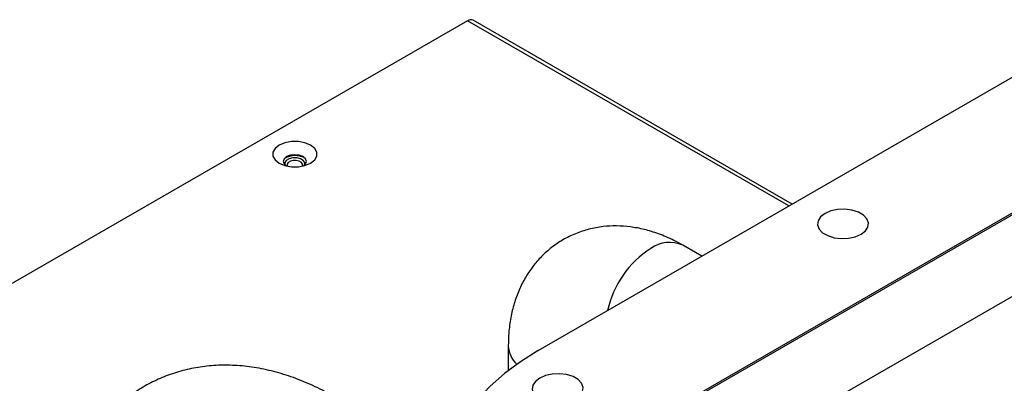
# Model space of a CAD drawing. Units: inches. Extents: x 0 to 137, y 0 to 83.
# Drawn here: x 88 to 95, y 79 to 81 of the extents above; entities that cross this region are included whole.
import ezdxf

# ---------------------------------------------------------------- set-up
doc = ezdxf.new("R2010")
doc.units = ezdxf.units.IN
doc.header["$MEASUREMENT"] = 0

msp = doc.modelspace()

# ---------------------------------------------------------------- linework, layer by layer
at = {"color": 7, "linetype": 'Continuous', "lineweight": 25}
for p, q in [((91.1642, 81.0811), (83.9833, 76.9356)), ((93.3511, 79.8439), (91.2016, 81.0848)), ((91.6396, 78.8559), (95.1752, 80.897)), ((91.723, 77.9885), (96.6778, 80.8488)), ((96.1784, 80.5473), (92.6202, 78.4932)), ((96.9861, 80.464), (93.4505, 78.4229)), ((89.9321, 80.1169), (89.9321, 80.1168)), ((90.0701, 80.1168), (90.0701, 80.1169)), ((92.7428, 79.4928), (92.6143, 79.567)), ((91.4389, 78.8883), (91.4389, 78.722))]:
    msp.add_line(p, q, dxfattribs=at)
at = {"color": 8, "linetype": 'Continuous', "lineweight": 25}
msp.add_line((93.3292, 79.8313), (91.1642, 81.0811), dxfattribs=at)
at = {"color": 7, "linetype": 'Continuous', "lineweight": 25, "flags": 128}
for points in [[(89.8949, 80.1197), (89.9328, 80.1037), (89.9775, 80.0954), (90.0244, 80.0954), (90.069, 80.1037), (90.107, 80.1197), (90.1346, 80.1416), (90.1491, 80.1673), (90.1491, 80.1944), (90.1346, 80.2202), (90.107, 80.2421), (90.069, 80.258), (90.0244, 80.2664), (89.9775, 80.2664), (89.9328, 80.258), (89.8949, 80.2421), (89.8673, 80.2202), (89.8528, 80.1944), (89.8528, 80.1673), (89.8673, 80.1416), (89.8949, 80.1197)], [(90.0581, 80.1008), (90.0737, 80.1147), (90.0797, 80.1321), (90.0737, 80.1494), (90.0566, 80.1642), (90.031, 80.174), (90.0009, 80.1775), (89.9708, 80.174), (89.9452, 80.1642), (89.9282, 80.1494), (89.9222, 80.1321), (89.9282, 80.1147), (89.9437, 80.1008)], [(89.9819, 80.1697), (89.9483, 80.1614), (89.9303, 80.1521)], [(89.9869, 80.1558), (89.9621, 80.1497), (89.9433, 80.1386), (89.9332, 80.1242), (89.9321, 80.1168)], [(89.9869, 80.1559), (89.9621, 80.1498), (89.9433, 80.1387), (89.9332, 80.1242), (89.9335, 80.1087), (89.9336, 80.1085)], [(90.0687, 80.1089), (90.0689, 80.1095), (90.0686, 80.125), (90.058, 80.1393), (90.0388, 80.1502), (90.0138, 80.156), (89.9869, 80.1559)], [(90.0701, 80.1168), (90.0686, 80.125), (90.058, 80.1393), (90.0388, 80.1501), (90.0138, 80.1559), (89.9869, 80.1558)], [(89.9901, 80.1379), (89.971, 80.1332), (89.9565, 80.1246), (89.9487, 80.1135), (89.9489, 80.1015), (89.9498, 80.0995)], [(90.0524, 80.0995), (90.0534, 80.1021), (90.0532, 80.1141), (90.045, 80.1251), (90.0302, 80.1335), (90.0109, 80.138), (89.9901, 80.1379)], [(93.5731, 79.7808), (93.5438, 79.7582), (93.5267, 79.7317), (93.5232, 79.7035), (93.5336, 79.6759), (93.5571, 79.6511), (93.5917, 79.6312), (93.6346, 79.6176), (93.6824, 79.6116), (93.7312, 79.6137), (93.777, 79.6235), (93.8162, 79.6404), (93.8455, 79.6631), (93.8626, 79.6895), (93.8661, 79.7177), (93.8557, 79.7453), (93.8323, 79.7701), (93.7977, 79.79), (93.7547, 79.8036), (93.7069, 79.8096), (93.6581, 79.8076), (93.6123, 79.7977), (93.5731, 79.7808)], [(91.6396, 78.8559), (91.5207, 78.7813), (91.4128, 78.7013), (91.3167, 78.6164), (91.2332, 78.5273), (91.1626, 78.4344), (91.1056, 78.3385), (91.0625, 78.2402), (91.0336, 78.1402), (91.0191, 78.0392), (91.0191, 77.9378), (91.0336, 77.8368), (91.0625, 77.7368), (91.1056, 77.6385), (91.1626, 77.5426), (91.2332, 77.4497), (91.3167, 77.3605), (91.4128, 77.2757), (91.5207, 77.1957), (91.6396, 77.1211)], [(91.6507, 78.671), (91.6214, 78.6484), (91.6043, 78.6219), (91.6008, 78.5937), (91.6112, 78.5661), (91.6346, 78.5413), (91.6692, 78.5214), (91.7122, 78.5078), (91.76, 78.5018), (91.8088, 78.5038), (91.8546, 78.5137), (91.8938, 78.5306), (91.9231, 78.5533), (91.9402, 78.5797), (91.9437, 78.6079), (91.9333, 78.6355), (91.9098, 78.6603), (91.8752, 78.6802), (91.8323, 78.6938), (91.7845, 78.6998), (91.7357, 78.6978), (91.6898, 78.6879), (91.6507, 78.671)]]:
    msp.add_lwpolyline(points, dxfattribs=at)
at = {"color": 7, "linetype": 'Continuous', "lineweight": 25}
for centre, radius, start, end in [((91.1862, 81.0505), 0.0376, 65.69237, 125.61963), ((90.0022, 80.0342), 0.137, 59.76948, 98.53337)]:
    msp.add_arc(centre, radius, start, end, dxfattribs=at)
at = {"color": 8, "linetype": 'Continuous', "lineweight": 25}
for centre, radius, start, end in [((92.7675, 78.9788), 0.676, 123.0078, 167.40512), ((92.5251, 79.3713), 0.215, 65.5029, 125.807), ((91.6186, 78.8963), 0.1798, 182.4971, 227.16721)]:
    msp.add_arc(centre, radius, start, end, dxfattribs=at)
at = {"color": 7, "linetype": 'Continuous', "lineweight": 25}
for points, knots in [([(92.6143, 79.567), (92.5948, 79.5778), (92.5415, 79.6073), (92.4554, 79.6441), (92.357, 79.6744), (92.2626, 79.6921), (92.1698, 79.6986), (92.0759, 79.6939), (91.9824, 79.6768), (91.8911, 79.6466), (91.8067, 79.605), (91.7301, 79.5532), (91.6618, 79.4923), (91.6022, 79.4232), (91.5515, 79.3467), (91.5097, 79.2634), (91.4771, 79.1735), (91.4541, 79.0773), (91.4411, 78.9817), (91.4396, 78.9176), (91.4389, 78.8883)], [0, 0, 0, 0, 0.038611, 0.105364, 0.164195, 0.221188, 0.27647, 0.330341, 0.388879, 0.445786, 0.501326, 0.555954, 0.610067, 0.664082, 0.718492, 0.773794, 0.830463, 0.888885, 0.949265, 1, 1, 1, 1]), ([(90.238, 78.5609), (90.2263, 78.5674), (90.1722, 78.5975), (90.0736, 78.6431), (89.9422, 78.6925), (89.81, 78.7284), (89.6788, 78.7509), (89.55, 78.7596), (89.4249, 78.7549), (89.3043, 78.7371), (89.1893, 78.7069), (89.0806, 78.6651), (88.9786, 78.6121), (88.8839, 78.5489), (88.797, 78.476), (88.7181, 78.3942), (88.6477, 78.3038), (88.5857, 78.2053), (88.5326, 78.099), (88.4884, 77.985), (88.4536, 77.8636), (88.4286, 77.7352), (88.4132, 77.6022), (88.4113, 77.5108), (88.4104, 77.4655)], [0, 0, 0, 0, 0.014301, 0.066289, 0.118188, 0.169466, 0.219774, 0.268862, 0.316629, 0.363123, 0.408501, 0.452981, 0.496815, 0.540266, 0.583553, 0.626913, 0.670617, 0.714924, 0.760068, 0.806237, 0.853542, 0.901988, 0.951461, 1, 1, 1, 1])]:
    msp.add_open_spline(points, degree=3, knots=knots, dxfattribs=at)

doc.saveas('drawing.dxf')
